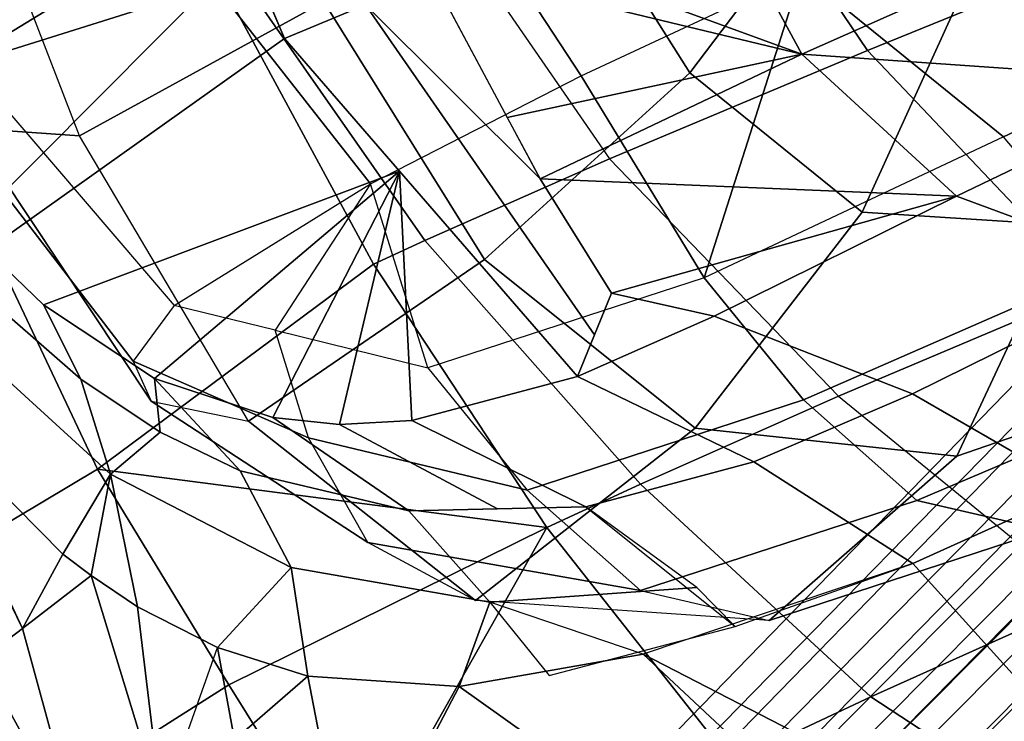
# Model space of a CAD drawing. Units: inches. Extents: x -21.6 to 13.9, y -16.3 to 16.3.
# Drawn here: x -12.1 to -9.2, y -9 to -6.9 of the extents above; entities that cross this region are included whole.
import ezdxf

# ---------------------------------------------------------------- set-up
doc = ezdxf.new("R2010")
doc.units = ezdxf.units.IN
doc.header["$MEASUREMENT"] = 0
for name, color, linetype in [('SEAT-BASE', 5, 'Continuous'), ('SEAT-CUSHION', 5, 'Continuous'), ('SEAT-OUTERSHELL', 5, 'Continuous'), ('SEAT-SHELL', 5, 'Continuous')]:
    doc.layers.add(name, color=color, linetype=linetype)

msp = doc.modelspace()

# ---------------------------------------------------------------- linework, layer by layer
at = {"layer": 'SEAT-BASE'}
for points in [[(-10.8881, -9.867, 2.7009), (-10.9895, -9.8594, 2.8212), (-8.2831, -7.0743, 3.7747), (-8.1788, -7.0966, 3.6395)], [(-10.9895, -9.8594, 2.8212), (-10.9299, -9.9897, 2.905), (-8.2157, -7.204, 3.8742), (-8.2831, -7.0743, 3.7747)], [(-10.7576, -9.9241, 2.6093), (-10.8881, -9.867, 2.7009), (-8.1788, -7.0966, 3.6395), (-8.0465, -7.1651, 3.5341)], [(-10.6335, -9.96, 2.5009), (-10.7576, -9.9241, 2.6093), (-8.0465, -7.1651, 3.5341), (-7.9207, -7.2148, 3.4126)], [(-10.9299, -9.9897, 2.905), (-10.8343, -10.1223, 2.9484), (-8.1083, -7.3423, 3.9248), (-8.2157, -7.204, 3.8742)], [(-10.5275, -9.9576, 2.3692), (-10.6335, -9.96, 2.5009), (-7.9207, -7.2148, 3.4126), (-7.815, -7.2258, 3.2652)], [(-10.4294, -9.9439, 2.2318), (-10.5275, -9.9576, 2.3692), (-7.815, -7.2258, 3.2652), (-7.7218, -7.22, 3.1091)], [(-10.3255, -9.942, 2.0984), (-10.4294, -9.9439, 2.2318), (-7.7218, -7.22, 3.1091), (-7.6242, -7.2223, 2.9563)], [(-10.2032, -9.9775, 1.9887), (-10.3255, -9.942, 2.0984), (-7.6242, -7.2223, 2.9563), (-7.5041, -7.2632, 2.8287)], [(-10.0739, -10.0751, 1.9495), (-10.2032, -9.9775, 1.9887), (-7.5041, -7.2632, 2.8287), (-7.3683, -7.3696, 2.7813)], [(-10.8343, -10.1223, 2.9484), (-10.7275, -10.251, 2.9749), (-7.9906, -7.4778, 3.956), (-8.1083, -7.3423, 3.9248)], [(-7.3683, -7.3696, 2.7813), (-7.2619, -7.5054, 2.8287), (-9.9763, -10.2045, 1.9887), (-10.0739, -10.0751, 1.9495)], [(-10.7275, -10.251, 2.9749), (-10.6132, -10.3751, 2.9886), (-7.8663, -7.61, 3.9724), (-7.9906, -7.4778, 3.956)], [(-7.2619, -7.5054, 2.8287), (-7.221, -7.6255, 2.9563), (-9.9407, -10.3268, 2.0984), (-9.9763, -10.2045, 1.9887)], [(-10.6132, -10.3751, 2.9886), (-10.494, -10.4952, 2.9921), (-7.7379, -7.7392, 3.9769), (-7.8663, -7.61, 3.9724)], [(-7.221, -7.6255, 2.9563), (-7.2187, -7.7231, 3.1091), (-9.9426, -10.4307, 2.2318), (-9.9407, -10.3268, 2.0984)], [(-7.6087, -7.8676, 3.9724), (-7.7379, -7.7392, 3.9769), (-10.494, -10.4952, 2.9921), (-10.3738, -10.6145, 2.9886)], [(-7.2187, -7.7231, 3.1091), (-7.2245, -7.8163, 3.2652), (-9.9563, -10.5288, 2.3692), (-9.9426, -10.4307, 2.2318)], [(-7.2245, -7.8163, 3.2652), (-7.2135, -7.922, 3.4126), (-9.9587, -10.6348, 2.5009), (-9.9563, -10.5288, 2.3692)], [(-7.4765, -7.9919, 3.956), (-7.6087, -7.8676, 3.9724), (-10.3738, -10.6145, 2.9886), (-10.2497, -10.7288, 2.9749)], [(-7.2135, -7.922, 3.4126), (-7.1638, -8.0478, 3.5341), (-9.9228, -10.7589, 2.6093), (-9.9587, -10.6348, 2.5009)], [(-7.341, -8.1096, 3.9248), (-7.4765, -7.9919, 3.956), (-10.2497, -10.7288, 2.9749), (-10.1211, -10.8356, 2.9484)], [(-7.1638, -8.0478, 3.5341), (-7.0953, -8.1801, 3.6395), (-9.8657, -10.8893, 2.7009), (-9.9228, -10.7589, 2.6093)], [(-7.2027, -8.2169, 3.8742), (-7.341, -8.1096, 3.9248), (-10.1211, -10.8356, 2.9484), (-9.9884, -10.9312, 2.905)], [(-7.0953, -8.1801, 3.6395), (-7.073, -8.2844, 3.7747), (-9.8581, -10.9907, 2.8212), (-9.8657, -10.8893, 2.7009)], [(-7.073, -8.2844, 3.7747), (-7.2027, -8.2169, 3.8742), (-9.9884, -10.9312, 2.905), (-9.8581, -10.9907, 2.8212)]]:
    msp.add_3dface(points, dxfattribs=at)
at = {"layer": 'SEAT-CUSHION'}
for points in [[(-11.6203, -6.6318, 18.26), (-11.9404, -5.9194, 18.2551), (-12.5835, -6.3001, 19.4898), (-12.2369, -7.0092, 19.4601)], [(-9.7715, -6.7506, 16.079), (-10.1928, -5.9523, 15.9433), (-10.9249, -6.2846, 17.0925), (-10.4203, -7.0546, 17.1047)], [(-9.9881, -5.976, 20.1282), (-9.6709, -6.4771, 19.8686), (-10.1, -7.0452, 20.3665), (-10.505, -6.4046, 20.6547)], [(-11.4974, -6.0601, 21.0447), (-11.1779, -6.8361, 20.9447), (-11.8972, -7.231, 20.7802), (-12.2344, -6.3605, 20.8681)], [(-10.4203, -7.0546, 17.1047), (-10.9249, -6.2846, 17.0925), (-11.6203, -6.6318, 18.26), (-11.0402, -7.3724, 18.1441)], [(-12.5664, -6.4151, 20.4851), (-12.2209, -7.2082, 20.4081), (-11.8972, -7.231, 20.7802), (-12.2344, -6.3605, 20.8681)], [(-10.505, -6.4046, 20.6547), (-10.1, -7.0452, 20.3665), (-10.7053, -7.595, 20.6508), (-11.1779, -6.8361, 20.9447)], [(-9.7715, -6.7506, 16.079), (-9.1024, -6.4519, 15.0648), (-8.4997, -6.916, 14.8786), (-9.1767, -7.2336, 15.959)], [(-9.6709, -6.4771, 19.8686), (-9.2849, -6.778, 19.4181), (-9.5927, -7.4552, 19.8174), (-10.1, -7.0452, 20.3665)], [(-11.0402, -7.3724, 18.1441), (-11.6203, -6.6318, 18.26), (-12.2369, -7.0092, 19.4601), (-11.6186, -7.7301, 19.1941)], [(-9.7715, -6.7506, 16.079), (-9.7715, -6.7506, 16.079), (-10.0577, -7.6489, 17.3572), (-10.4203, -7.0546, 17.1047)], [(-10.0577, -7.6489, 17.3572), (-10.0577, -7.6489, 17.3572), (-9.7715, -6.7506, 16.079), (-9.1767, -7.2336, 15.959)], [(-9.2849, -6.778, 19.4181), (-8.8473, -6.7676, 18.8192), (-8.9966, -7.4938, 19.0021), (-9.5927, -7.4552, 19.8174)], [(-11.1779, -6.8361, 20.9447), (-10.7053, -7.595, 20.6508), (-11.3998, -8.0713, 20.5102), (-11.8972, -7.231, 20.7802)], [(-9.1767, -7.2336, 15.959), (-8.4997, -6.916, 14.8786), (-8.1623, -7.3079, 15.0322), (-8.8593, -7.612, 16.101)], [(-12.2369, -7.0092, 19.4601), (-11.6186, -7.7301, 19.1941), (-11.7397, -7.8947, 19.644), (-12.3231, -7.1345, 19.9312)], [(-10.4203, -7.0546, 17.1047), (-10.0577, -7.6489, 17.3572), (-10.8716, -7.9145, 18.4119), (-11.0402, -7.3724, 18.1441)], [(-10.1, -7.0452, 20.3665), (-9.5927, -7.4552, 19.8174), (-10.0845, -8.0914, 20.0627), (-10.7053, -7.595, 20.6508)], [(-12.3231, -7.1345, 19.9312), (-11.7397, -7.8947, 19.644), (-11.6868, -8.0121, 20.119), (-12.2209, -7.2082, 20.4081)], [(-12.2209, -7.2082, 20.4081), (-11.6868, -8.0121, 20.119), (-11.3998, -8.0713, 20.5102), (-11.8972, -7.231, 20.7802)], [(-9.1767, -7.2336, 15.959), (-10.0577, -7.6489, 17.3572), (-9.7659, -8.0085, 17.4879), (-8.8593, -7.612, 16.101)], [(-8.9966, -7.4938, 19.0021), (-8.5131, -7.2724, 18.3171), (-8.6422, -7.9424, 18.2092), (-9.3138, -8.1743, 19.1207)], [(-11.0402, -7.3724, 18.1441), (-11.0402, -7.3724, 18.1441), (-11.3215, -7.8034, 18.8831), (-11.6186, -7.7301, 19.1941)], [(-11.3215, -7.8034, 18.8831), (-11.3215, -7.8034, 18.8831), (-10.8716, -7.9145, 18.4119), (-11.0402, -7.3724, 18.1441)], [(-9.5927, -7.4552, 19.8174), (-8.9966, -7.4938, 19.0021), (-9.3138, -8.1743, 19.1207), (-10.0845, -8.0914, 20.0627)], [(-10.7053, -7.595, 20.6508), (-10.0845, -8.0914, 20.0627), (-10.7316, -8.599, 19.9457), (-11.3998, -8.0713, 20.5102)], [(-8.8593, -7.612, 16.101), (-9.7659, -8.0085, 17.4879), (-9.4321, -8.3045, 17.665), (-8.4902, -7.9041, 16.3028)], [(-10.0577, -7.6489, 17.3572), (-10.8716, -7.9145, 18.4119), (-10.5798, -8.2741, 18.5425), (-9.7659, -8.0085, 17.4879)], [(-11.3215, -7.8034, 18.8831), (-11.6186, -7.7301, 19.1941), (-11.7397, -7.8947, 19.644), (-11.2234, -8.1204, 19.201)], [(-11.3215, -7.8034, 18.8831), (-10.8716, -7.9145, 18.4119), (-10.5798, -8.2741, 18.5425), (-11.2234, -8.1204, 19.201)], [(-11.2234, -8.1204, 19.201), (-11.7397, -7.8947, 19.644), (-11.6868, -8.0121, 20.119), (-11.0489, -8.4286, 19.5049)], [(-8.4902, -7.9041, 16.3028), (-9.4321, -8.3045, 17.665), (-9.0533, -8.3926, 17.9274), (-8.0762, -7.9579, 16.5846)], [(-9.3138, -8.1743, 19.1207), (-8.6422, -7.9424, 18.2092), (-9.0533, -8.3926, 17.9274), (-9.8672, -8.6583, 18.9821)], [(-11.0489, -8.4286, 19.5049), (-11.6868, -8.0121, 20.119), (-11.3998, -8.0713, 20.5102), (-10.7316, -8.599, 19.9457)], [(-9.7659, -8.0085, 17.4879), (-10.5798, -8.2741, 18.5425), (-10.246, -8.5702, 18.7197), (-9.4321, -8.3045, 17.665)], [(-10.0845, -8.0914, 20.0627), (-9.3138, -8.1743, 19.1207), (-9.8672, -8.6583, 18.9821), (-10.7316, -8.599, 19.9457)], [(-11.2234, -8.1204, 19.201), (-10.5798, -8.2741, 18.5425), (-10.246, -8.5702, 18.7197), (-11.0489, -8.4286, 19.5049)], [(-9.4321, -8.3045, 17.665), (-10.246, -8.5702, 18.7197), (-9.8672, -8.6583, 18.9821), (-9.0533, -8.3926, 17.9274)], [(-11.0489, -8.4286, 19.5049), (-10.246, -8.5702, 18.7197), (-9.8672, -8.6583, 18.9821), (-10.7316, -8.599, 19.9457)]]:
    msp.add_3dface(points, dxfattribs=at)
at = {"layer": 'SEAT-OUTERSHELL'}
for points in [[(-9.577, -6.9796, 14.759), (-8.7992, -6.6626, 13.6369), (-9.3298, -5.8607, 13.5483), (-10.1183, -6.1785, 14.6913)], [(-10.3365, -7.2987, 15.8949), (-9.577, -6.9796, 14.759), (-10.1183, -6.1785, 14.6913), (-10.888, -6.4988, 15.848)], [(-11.4384, -6.7401, 16.711), (-10.888, -6.4988, 15.848), (-10.3365, -7.2987, 15.8949), (-10.8803, -7.5389, 16.7429)], [(-8.9132, -7.6802, 14.8482), (-8.1458, -7.3643, 13.7513), (-8.7992, -6.6626, 13.6369), (-9.577, -6.9796, 14.759)], [(-11.4888, -6.7631, 16.792), (-11.4384, -6.7401, 16.711), (-10.8803, -7.5389, 16.7429), (-11.0319, -7.6084, 16.986)], [(-9.6629, -7.9975, 15.9583), (-8.9132, -7.6802, 14.8482), (-9.577, -6.9796, 14.759), (-10.3365, -7.2987, 15.8949)], [(-10.8803, -7.5389, 16.7429), (-10.3365, -7.2987, 15.8949), (-9.6629, -7.9975, 15.9583), (-10.246, -8.2571, 16.8601)], [(-11.0319, -7.6084, 16.986), (-10.8803, -7.5389, 16.7429), (-10.246, -8.2571, 16.8601), (-10.5211, -8.3842, 17.299)], [(-8.9299, -8.5965, 16.1038), (-8.1449, -8.2612, 14.9547), (-8.9132, -7.6802, 14.8482), (-9.6629, -7.9975, 15.9583)], [(-10.246, -8.2571, 16.8601), (-9.6629, -7.9975, 15.9583), (-8.9299, -8.5965, 16.1038), (-9.5671, -8.8834, 17.0809)], [(-10.5211, -8.3842, 17.299), (-10.246, -8.2571, 16.8601), (-9.5671, -8.8834, 17.0809), (-9.9771, -9.0757, 17.731)], [(-9.5671, -8.8834, 17.0809), (-8.9299, -8.5965, 16.1038), (-8.1127, -9.0602, 16.2546), (-8.8125, -9.3777, 17.3115)], [(-9.9771, -9.0757, 17.731), (-9.5671, -8.8834, 17.0809), (-8.8125, -9.3777, 17.3115), (-9.404, -9.6689, 18.2608)]]:
    msp.add_3dface(points, dxfattribs=at)
at = {"layer": 'SEAT-SHELL'}
for points in [[(-11.2938, -6.9447, 17.2663), (-11.0556, -6.8455, 17.1978), (-11.4853, -5.8196, 17.059), (-11.7366, -5.8956, 17.1327)], [(-9.7709, -6.9903, 15.9448), (-8.9396, -6.6214, 14.6937), (-9.3635, -5.8544, 14.5253), (-10.1918, -6.2143, 15.7652)], [(-10.9721, -6.5518, 16.9747), (-9.7709, -6.9903, 15.9448), (-10.1918, -6.2143, 15.7652), (-10.9721, -6.5518, 16.9747)], [(-12.7524, -6.6672, 19.4633), (-12.5154, -7.1084, 19.441), (-11.3761, -6.7497, 17.2415), (-12.8291, -6.4798, 19.4703)], [(-11.0556, -6.8455, 17.1978), (-10.5415, -7.3573, 17.169), (-10.9721, -6.5518, 16.9747), (-11.0556, -6.8455, 17.1978)], [(-10.881, -6.7224, 17.0159), (-9.7709, -6.9903, 15.9448), (-10.9721, -6.5518, 16.9747), (-10.881, -6.7224, 17.0159)], [(-9.7709, -6.9903, 15.9448), (-8.6129, -7.0705, 14.8227), (-8.9396, -6.6214, 14.6937), (-9.7709, -6.9903, 15.9448)], [(-12.5885, -6.6613, 18.3888), (-11.4888, -6.7631, 16.792), (-12.1951, -7.4723, 18.4592), (-12.5885, -6.6613, 18.3888)], [(-10.6381, -7.1767, 17.1254), (-9.7709, -6.9903, 15.9448), (-10.881, -6.7224, 17.0159), (-10.6381, -7.1767, 17.1254)], [(-12.1713, -7.5674, 19.3545), (-11.2938, -6.9447, 17.2663), (-11.3761, -6.7497, 17.2415), (-12.5154, -7.1084, 19.441)], [(-12.1951, -7.4723, 18.4592), (-11.4888, -6.7631, 16.792), (-11.0319, -7.6084, 16.986), (-11.8441, -8.2121, 18.6895)], [(-10.4314, -7.9399, 17.6832), (-10.3814, -7.8173, 17.4878), (-11.0556, -6.8455, 17.1978), (-11.2938, -6.9447, 17.2663)], [(-10.3814, -7.8173, 17.4878), (-10.3315, -7.6946, 17.2924), (-10.5415, -7.3573, 17.169), (-11.0556, -6.8455, 17.1978)], [(-12.0036, -7.7283, 19.2862), (-10.9557, -7.3349, 17.4297), (-11.2938, -6.9447, 17.2663), (-12.1713, -7.5674, 19.3545)], [(-10.5415, -7.3573, 17.169), (-9.7709, -6.9903, 15.9448), (-10.6381, -7.1767, 17.1254), (-10.5415, -7.3573, 17.169)], [(-10.5415, -7.3573, 17.169), (-9.3152, -7.4086, 15.9048), (-9.7709, -6.9903, 15.9448), (-10.5415, -7.3573, 17.169)], [(-9.3152, -7.4086, 15.9048), (-8.6129, -7.0705, 14.8227), (-9.7709, -6.9903, 15.9448), (-9.3152, -7.4086, 15.9048)], [(-8.716, -7.6309, 16.1741), (-8.0409, -7.3022, 15.127), (-8.6129, -7.0705, 14.8227), (-9.3152, -7.4086, 15.9048)], [(-12.0036, -7.7283, 19.2862), (-11.6762, -7.9451, 19.0995), (-10.9557, -7.3349, 17.4297), (-12.0036, -7.7283, 19.2862)], [(-11.6762, -7.9451, 19.0995), (-11.3278, -8.0607, 18.811), (-10.9557, -7.3349, 17.4297), (-11.6762, -7.9451, 19.0995)], [(-11.3278, -8.0607, 18.811), (-11.1315, -8.0806, 18.6046), (-10.9557, -7.3349, 17.4297), (-11.3278, -8.0607, 18.811)], [(-11.1315, -8.0806, 18.6046), (-10.9187, -8.0696, 18.348), (-10.9557, -7.3349, 17.4297), (-11.1315, -8.0806, 18.6046)], [(-10.9187, -8.0696, 18.348), (-10.4314, -7.9399, 17.6832), (-10.9557, -7.3349, 17.4297), (-10.9187, -8.0696, 18.348)], [(-10.3315, -7.6946, 17.2924), (-9.3152, -7.4086, 15.9048), (-10.5415, -7.3573, 17.169), (-10.3315, -7.6946, 17.2924)], [(-10.0288, -7.7615, 17.046), (-9.3152, -7.4086, 15.9048), (-10.3315, -7.6946, 17.2924), (-10.0288, -7.7615, 17.046)], [(-9.4444, -7.9906, 17.3346), (-8.716, -7.6309, 16.1741), (-9.3152, -7.4086, 15.9048), (-10.0288, -7.7615, 17.046)], [(-12.6546, -7.7232, 19.2187), (-12.1951, -7.4723, 18.4592), (-11.8441, -8.2121, 18.6895), (-12.3329, -8.5039, 19.4539)], [(-11.8933, -7.9476, 19.6463), (-12.0036, -7.7283, 19.2862), (-12.1713, -7.5674, 19.3545), (-12.111, -7.7573, 19.7486)], [(-11.8441, -8.2121, 18.6895), (-11.0319, -7.6084, 16.986), (-10.5211, -8.3842, 17.299), (-11.8441, -8.2121, 18.6895)], [(-8.959, -8.2714, 17.5498), (-8.2962, -7.9407, 16.4898), (-8.716, -7.6309, 16.1741), (-9.4444, -7.9906, 17.3346)], [(-10.0288, -7.7615, 17.046), (-10.3315, -7.6946, 17.2924), (-10.4314, -7.9399, 17.6832), (-10.0288, -7.7615, 17.046)], [(-11.6596, -8.1034, 19.5296), (-11.6762, -7.9451, 19.0995), (-12.0036, -7.7283, 19.2862), (-11.8933, -7.9476, 19.6463)], [(-11.8058, -8.2277, 20.0278), (-11.8933, -7.9476, 19.6463), (-12.111, -7.7573, 19.7486), (-12.2768, -7.7977, 20.2408)], [(-9.9115, -8.191, 18.0497), (-9.4444, -7.9906, 17.3346), (-10.0288, -7.7615, 17.046), (-10.4314, -7.9399, 17.6832)], [(-11.9462, -8.4625, 20.4299), (-11.8058, -8.2277, 20.0278), (-12.2768, -7.7977, 20.2408), (-12.3685, -8.0357, 20.5951)], [(-10.4069, -8.3232, 18.656), (-9.9115, -8.191, 18.0497), (-10.4314, -7.9399, 17.6832), (-10.9187, -8.0696, 18.348)], [(-11.8933, -7.9476, 19.6463), (-11.8058, -8.2277, 20.0278), (-11.6596, -8.1034, 19.5296), (-11.8933, -7.9476, 19.6463)], [(-11.6596, -8.1034, 19.5296), (-11.4244, -8.2174, 19.4044), (-11.6762, -7.9451, 19.0995), (-11.6596, -8.1034, 19.5296)], [(-10.9273, -8.3351, 19.0875), (-11.3278, -8.0607, 18.811), (-11.6762, -7.9451, 19.0995), (-11.4244, -8.2174, 19.4044)], [(-9.4437, -8.4904, 18.3053), (-8.959, -8.2714, 17.5498), (-9.4444, -7.9906, 17.3346), (-9.9115, -8.191, 18.0497)], [(-12.269, -8.8368, 21.0146), (-12.065, -8.6821, 20.704), (-12.3946, -8.0031, 20.6037), (-12.5594, -8.1115, 20.8754)], [(-12.3946, -8.0031, 20.6037), (-12.065, -8.6821, 20.704), (-12.3685, -8.0357, 20.5951), (-12.3946, -8.0031, 20.6037)], [(-12.065, -8.6821, 20.704), (-11.9462, -8.4625, 20.4299), (-12.3685, -8.0357, 20.5951), (-12.065, -8.6821, 20.704)], [(-10.9273, -8.3351, 19.0875), (-10.6671, -8.3291, 18.8717), (-11.1315, -8.0806, 18.6046), (-11.3278, -8.0607, 18.811)], [(-10.6671, -8.3291, 18.8717), (-10.4069, -8.3232, 18.656), (-10.9187, -8.0696, 18.348), (-11.1315, -8.0806, 18.6046)], [(-11.2746, -8.5018, 19.7556), (-11.4244, -8.2174, 19.4044), (-11.6596, -8.1034, 19.5296), (-11.8058, -8.2277, 20.0278)], [(-9.967, -8.6757, 18.9841), (-9.4437, -8.4904, 18.3053), (-9.9115, -8.191, 18.0497), (-10.4069, -8.3232, 18.656)], [(-12.3329, -8.5039, 19.4539), (-11.8441, -8.2121, 18.6895), (-11.4579, -8.8475, 18.9046), (-11.9691, -9.1726, 19.6286)], [(-11.8633, -8.5261, 20.3924), (-11.8058, -8.2277, 20.0278), (-11.9462, -8.4625, 20.4299), (-11.8633, -8.5261, 20.3924)], [(-11.7264, -8.6176, 20.3271), (-11.8058, -8.2277, 20.0278), (-11.8633, -8.5261, 20.3924), (-11.7264, -8.6176, 20.3271)], [(-11.8441, -8.2121, 18.6895), (-10.5211, -8.3842, 17.299), (-11.4579, -8.8475, 18.9046), (-11.8441, -8.2121, 18.6895)], [(-11.4908, -8.7378, 20.2049), (-11.2746, -8.5018, 19.7556), (-11.8058, -8.2277, 20.0278), (-11.7264, -8.6176, 20.3271)], [(-11.2746, -8.5018, 19.7556), (-10.6894, -8.6044, 19.394), (-10.9273, -8.3351, 19.0875), (-11.4244, -8.2174, 19.4044)], [(-9.0412, -8.9356, 18.7391), (-8.3566, -8.592, 17.6286), (-8.959, -8.2714, 17.5498), (-9.4437, -8.4904, 18.3053)], [(-10.6894, -8.6044, 19.394), (-10.0802, -8.5613, 18.9031), (-10.4069, -8.3232, 18.656), (-10.9273, -8.3351, 19.0875)], [(-11.4579, -8.8475, 18.9046), (-10.5211, -8.3842, 17.299), (-11.1037, -9.4161, 19.1688), (-11.4579, -8.8475, 18.9046)], [(-11.1037, -9.4161, 19.1688), (-10.5211, -8.3842, 17.299), (-9.9771, -9.0757, 17.731), (-11.1037, -9.4161, 19.1688)], [(-11.8633, -8.5261, 20.3924), (-11.9462, -8.4625, 20.4299), (-12.065, -8.6821, 20.704), (-11.8633, -8.5261, 20.3924)], [(-9.4209, -9.1787, 19.3505), (-9.0412, -8.9356, 18.7391), (-9.4437, -8.4904, 18.3053), (-10.2373, -8.7573, 19.2732)], [(-12.8412, -8.7956, 20.2122), (-12.3329, -8.5039, 19.4539), (-11.9691, -9.1726, 19.6286), (-12.4985, -9.5127, 20.3344)], [(-11.4908, -8.7378, 20.2049), (-11.2248, -8.8221, 20.0519), (-11.2746, -8.5018, 19.7556), (-11.4908, -8.7378, 20.2049)], [(-11.2248, -8.8221, 20.0519), (-10.7791, -8.8522, 19.7456), (-10.6894, -8.6044, 19.394), (-11.2746, -8.5018, 19.7556)], [(-11.8695, -9.3964, 20.9795), (-11.656, -9.2039, 20.6786), (-11.8633, -8.5261, 20.3924), (-12.065, -8.6821, 20.704)], [(-11.8633, -8.5261, 20.3924), (-11.656, -9.2039, 20.6786), (-11.7264, -8.6176, 20.3271), (-11.8633, -8.5261, 20.3924)], [(-10.5144, -8.8206, 19.5311), (-9.967, -8.6757, 18.9841), (-10.0802, -8.5613, 18.9031), (-10.6894, -8.6044, 19.394)], [(-10.7791, -8.8522, 19.7456), (-10.2373, -8.7573, 19.2732), (-10.6894, -8.6044, 19.394), (-10.7791, -8.8522, 19.7456)], [(-11.656, -9.2039, 20.6786), (-11.4908, -8.7378, 20.2049), (-11.7264, -8.6176, 20.3271), (-11.656, -9.2039, 20.6786)], [(-11.656, -9.2039, 20.6786), (-11.4413, -9.0102, 20.3694), (-11.4908, -8.7378, 20.2049), (-11.7264, -8.6176, 20.3271)], [(-12.082, -9.5827, 21.2741), (-11.8695, -9.3964, 20.9795), (-12.065, -8.6821, 20.704), (-12.269, -8.8368, 21.0146)], [(-11.4908, -8.7378, 20.2049), (-11.4413, -9.0102, 20.3694), (-11.2248, -8.8221, 20.0519), (-11.4908, -8.7378, 20.2049)], [(-9.7806, -9.5639, 19.9576), (-9.6031, -9.3513, 19.655), (-10.2373, -8.7573, 19.2732), (-10.7791, -8.8522, 19.7456)], [(-10.2373, -8.7573, 19.2732), (-9.6031, -9.3513, 19.655), (-9.4209, -9.1787, 19.3505), (-10.2373, -8.7573, 19.2732)], [(-11.4413, -9.0102, 20.3694), (-11.1, -9.4669, 20.4613), (-11.2248, -8.8221, 20.0519), (-11.4413, -9.0102, 20.3694)], [(-11.1, -9.4669, 20.4613), (-10.7791, -8.8522, 19.7456), (-11.2248, -8.8221, 20.0519), (-11.1, -9.4669, 20.4613)], [(-11.9691, -9.1726, 19.6286), (-11.4579, -8.8475, 18.9046), (-11.1037, -9.4161, 19.1688), (-11.6534, -9.784, 19.843)], [(-11.1, -9.4669, 20.4613), (-9.9507, -9.8177, 20.2516), (-9.7806, -9.5639, 19.9576), (-10.7791, -8.8522, 19.7456)], [(-9.4209, -9.1787, 19.3505), (-9.1202, -9.2582, 19.3288), (-9.0412, -8.9356, 18.7391), (-9.4209, -9.1787, 19.3505)]]:
    msp.add_3dface(points, dxfattribs=at)

doc.saveas('drawing.dxf')
